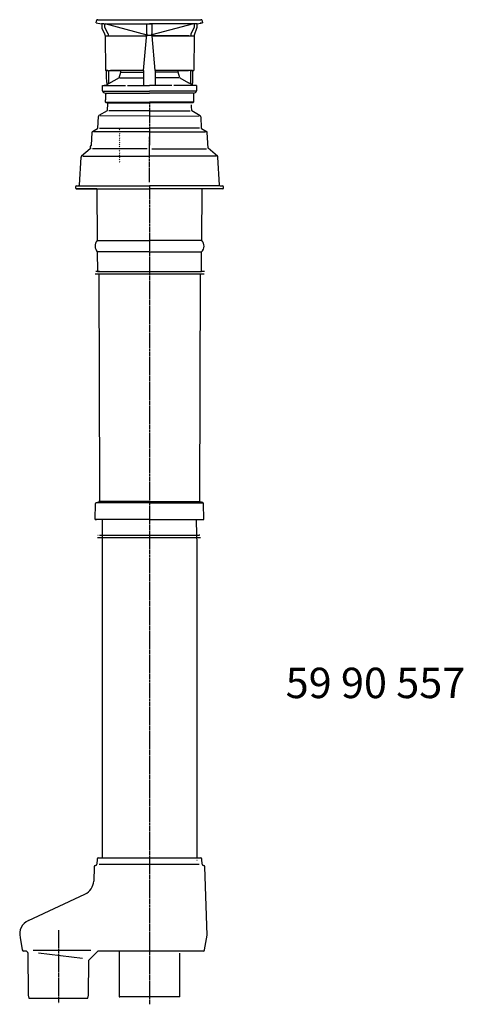
# Model space of a CAD drawing. Extents: x 20965 to 32993, y 884 to 9493.
# Drawn here: x 29212 to 29797, y 8198 to 9493 of the extents above; entities that cross this region are included whole.
import ezdxf

# ---------------------------------------------------------------- set-up
doc = ezdxf.new("R2010")
doc.units = 0
doc.header["$LTSCALE"] = 2
doc.linetypes.add('CENTER', pattern=[2, 1.25, -0.25, 0.25, -0.25])
for name, color, linetype in [('CENTER', 1, 'CENTER'), ('DIMENSIONS', 5, 'CONTINUOUS'), ('MARK BV', 7, 'CONTINUOUS')]:
    doc.layers.add(name, color=color, linetype=linetype)
doc.styles.get("Standard").update_dxf_attribs({"font": 'ISOCP'})

msp = doc.modelspace()

# ---------------------------------------------------------------- hatches: boundary and pattern name
at = {"layer": 'MARK BV'}
h = msp.add_hatch(dxfattribs=at)
h.set_pattern_fill('USER', color=256, scale=2, angle=-45, pattern_type=0)
h.set_pattern_definition([(315, (29066.7831, 8754.996), (1.4142136, 1.4142136), [])])
edge = h.paths.add_edge_path()
edge.add_line((29291.36, 9275.58), (29290.43, 9275.58))
edge.add_line((29291.36, 9275.55), (29291.36, 9275.58))
edge.add_arc((29290.86, 9275.58), 0.5, -90, -3)
edge.add_line((29290.43, 9275.08), (29290.86, 9275.08))
edge.add_line((29290.43, 9275.58), (29290.43, 9275.08))

# ---------------------------------------------------------------- linework, layer by layer
at = {"layer": 'CENTER'}
for p, q in [((29383.43, 9385.08), (29383.43, 9328.48)), ((29383.42, 9279.66), (29383.42, 9339.47)), ((29383.43, 9272.65), (29383.43, 8198.14)), ((29263.43, 8295.73), (29263.43, 8199.56))]:
    msp.add_line(p, q, dxfattribs=at)
at = {"layer": 'MARK BV'}
for p, q in [((29313.18, 9489.43), (29313.89, 9493.43)), ((29313.18, 9489.43), (29320.18, 9488.18)), ((29314.77, 9493.43), (29313.89, 9493.43)), ((29313.89, 9493.43), (29450.91, 9493.43)), ((29315.39, 9493.43), (29314.77, 9493.43)), ((29315.39, 9493.43), (29320.68, 9493.43)), ((29320.18, 9488.18), (29320.67, 9488.18)), ((29320.18, 9488.18), (29320.67, 9488.18)), ((29323.18, 9488.18), (29320.18, 9488.18)), ((29320.68, 9488.34), (29320.68, 9487.58)), ((29320.68, 9487.58), (29320.68, 9482.29)), ((29320.68, 9482.29), (29324.13, 9474.75)), ((29323.15, 9488.18), (29379.9, 9488.18)), ((29324.6, 9483.36), (29324.6, 9488.18)), ((29329, 9474.77), (29324.6, 9483.36)), ((29380.13, 9473.28), (29325.18, 9488.18)), ((29379.91, 9474.77), (29379.91, 9487.97)), ((29379.93, 9488.18), (29386.43, 9488.18)), ((29386.43, 9488.18), (29383.24, 9488.18)), ((29385.95, 9488.18), (29386.43, 9488.18)), ((29385.95, 9488.18), (29386.43, 9488.18)), ((29443.18, 9488.18), (29386.43, 9488.18)), ((29386.43, 9487.68), (29386.43, 9474.77)), ((29441.18, 9488.18), (29386.57, 9473.37)), ((29442.26, 9483.36), (29437.87, 9474.77)), ((29442.02, 9472.08), (29446.18, 9483.52)), ((29442.26, 9488.18), (29442.26, 9483.36)), ((29446.18, 9488.18), (29443.18, 9488.18)), ((29445.7, 9488.18), (29446.18, 9488.18)), ((29445.7, 9488.18), (29446.18, 9488.18)), ((29446.18, 9488.18), (29453.18, 9489.43)), ((29446.18, 9483.52), (29446.18, 9488.18)), ((29449.97, 9489.43), (29453.18, 9489.43)), ((29451.59, 9493.43), (29450.91, 9493.43)), ((29452.48, 9493.43), (29451.59, 9493.43)), ((29452.48, 9493.43), (29453.18, 9489.43)), ((29453.18, 9490.78), (29453.18, 9491.78)), ((29324.13, 9474.75), (29324.85, 9472.08)), ((29324.85, 9472.08), (29378.43, 9472.08)), ((29324.85, 9472.08), (29325.28, 9426.58)), ((29328.5, 9474.77), (29328.5, 9474.75)), ((29329, 9474.75), (29329, 9474.77)), ((29329, 9474.75), (29329.02, 9472.13)), ((29375.33, 9426.58), (29379.91, 9474.77)), ((29378.43, 9472.08), (29380.18, 9472.08)), ((29379.76, 9473.24), (29379.65, 9472.08)), ((29379.91, 9474.77), (29379.76, 9473.24)), ((29386.57, 9473.37), (29386.24, 9473.28)), ((29386.69, 9472.08), (29386.43, 9474.77)), ((29391.01, 9426.58), (29386.69, 9472.08)), ((29386.69, 9472.08), (29388.43, 9472.08)), ((29435.23, 9472.08), (29386.69, 9472.08)), ((29388.43, 9472.08), (29438.82, 9472.08)), ((29437.87, 9474.77), (29437.84, 9472.16)), ((29437.87, 9474.77), (29437.87, 9474.75)), ((29438.81, 9472.08), (29440.42, 9472.08)), ((29438.82, 9472.08), (29440.42, 9472.08)), ((29440.42, 9472.08), (29442.02, 9472.08)), ((29440.42, 9472.08), (29442.02, 9472.08)), ((29442.02, 9472.08), (29441.59, 9426.58)), ((29442.02, 9472.08), (29442.99, 9474.75)), ((29326.88, 9426.58), (29325.28, 9426.58)), ((29326.88, 9426.58), (29325.28, 9426.58)), ((29326.88, 9426.58), (29328.48, 9426.58)), ((29326.95, 9418.83), (29326.88, 9426.58)), ((29328.48, 9426.58), (29326.88, 9426.58)), ((29327.03, 9410.93), (29326.95, 9418.83)), ((29329.45, 9426.58), (29345.68, 9426.58)), ((29329.45, 9426.58), (29329.62, 9409)), ((29343.46, 9416.99), (29329.62, 9409)), ((29332.07, 9426.79), (29332.07, 9426.58)), ((29375.33, 9426.58), (29332.07, 9426.58)), ((29343.46, 9416.99), (29345.68, 9424.58)), ((29344.53, 9416.99), (29375.85, 9416.99)), ((29345.68, 9424.58), (29345.68, 9426.58)), ((29346.69, 9424.58), (29375.85, 9424.58)), ((29375.33, 9426.58), (29375.33, 9407.52)), ((29391.01, 9426.58), (29391.01, 9407.52)), ((29439.98, 9426.58), (29391.01, 9426.58)), ((29420.17, 9424.58), (29391.01, 9424.58)), ((29422.33, 9416.99), (29391.01, 9416.99)), ((29420.42, 9426.58), (29434.79, 9426.58)), ((29421.18, 9426.58), (29434.79, 9426.58)), ((29421.18, 9424.58), (29421.18, 9426.58)), ((29423.41, 9416.99), (29421.18, 9424.58)), ((29423.41, 9416.99), (29434.64, 9410.5)), ((29434.8, 9426.79), (29434.8, 9426.58)), ((29437.41, 9426.58), (29437.25, 9409)), ((29438.38, 9426.58), (29439.98, 9426.58)), ((29439.98, 9426.58), (29439.78, 9410.02)), ((29439.98, 9426.58), (29439.78, 9410.02)), ((29439.98, 9426.58), (29441.59, 9426.58)), ((29321.54, 9399.78), (29321.54, 9406.92)), ((29321.54, 9406.92), (29323.54, 9406.92)), ((29321.54, 9406.92), (29351.6, 9406.92)), ((29327.05, 9406.92), (29323.54, 9406.92)), ((29327.03, 9410.93), (29327.06, 9407.52)), ((29329.62, 9409), (29327.06, 9407.52)), ((29327.06, 9407.16), (29327.06, 9407.52)), ((29327.06, 9407.52), (29327.06, 9407.16)), ((29354.23, 9406.92), (29383.43, 9406.92)), ((29412.63, 9406.92), (29383.43, 9406.92)), ((29445.33, 9406.92), (29415.27, 9406.92)), ((29439.8, 9407.52), (29434.64, 9410.5)), ((29439.8, 9407.52), (29439.78, 9410.02)), ((29445.33, 9406.92), (29445.33, 9399.7)), ((29321.54, 9399.73), (29321.54, 9399.78)), ((29322.64, 9399.21), (29383.43, 9399.21)), ((29322.93, 9397.82), (29327.01, 9396.53)), ((29325.54, 9397), (29325.54, 9388.18)), ((29325.54, 9396.99), (29358.6, 9396.99)), ((29358.6, 9396.99), (29383.43, 9396.99)), ((29444.22, 9399.21), (29383.43, 9399.21)), ((29408.27, 9396.99), (29383.43, 9396.99)), ((29441.32, 9396.99), (29408.27, 9396.99)), ((29441.32, 9396.99), (29443.93, 9397.8)), ((29441.32, 9396.99), (29441.32, 9385.05)), ((29325.54, 9385.05), (29325.54, 9388.18)), ((29325.54, 9385.05), (29326.56, 9384.03)), ((29326.43, 9385.05), (29383.43, 9385.05)), ((29327.54, 9384.03), (29326.56, 9384.03)), ((29328.07, 9384.03), (29327.54, 9384.03)), ((29328.3, 9383.15), (29327.79, 9373.92)), ((29328.07, 9384.03), (29383.43, 9384.03)), ((29440.43, 9385.05), (29383.43, 9385.05)), ((29424.19, 9384.03), (29383.43, 9384.03)), ((29439.32, 9384.03), (29424.19, 9384.03)), ((29438.79, 9379.03), (29438.65, 9381.53)), ((29439.08, 9373.92), (29438.79, 9379.03)), ((29440.31, 9384.03), (29439.32, 9384.03)), ((29440.31, 9384.03), (29441.32, 9385.05)), ((29315.28, 9350.64), (29316.11, 9366.01)), ((29327.54, 9373.51), (29316.85, 9367.22)), ((29383.43, 9366.54), (29318.29, 9366.79)), ((29383.43, 9373.51), (29329.93, 9373.51)), ((29383.43, 9373.51), (29436.93, 9373.51)), ((29383.43, 9366.54), (29448.58, 9366.79)), ((29450.01, 9367.07), (29439.3, 9373.52)), ((29450.76, 9365.85), (29451.55, 9350.66)), ((29307.49, 9345.09), (29306.62, 9328.48)), ((29308.24, 9346.31), (29315.03, 9350.23)), ((29383.43, 9346.03), (29309.66, 9346.03)), ((29317.43, 9350.51), (29383.43, 9350.51)), ((29343.43, 9349.5), (29344.18, 9348.75)), ((29343.43, 9346.67), (29344.18, 9345.92)), ((29343.43, 9343.85), (29344.18, 9343.1)), ((29343.43, 9341.02), (29344.18, 9340.27)), ((29449.43, 9350.51), (29383.43, 9350.51)), ((29383.43, 9346.03), (29457.2, 9346.03)), ((29451.8, 9350.25), (29458.63, 9346.31)), ((29460.46, 9324.35), (29459.38, 9345.09)), ((29306.29, 9328.08), (29305.42, 9326.58)), ((29305.42, 9326.58), (29305.42, 9324.78)), ((29306.62, 9328.48), (29306.59, 9328.08)), ((29343.43, 9338.19), (29344.18, 9337.44)), ((29343.43, 9335.36), (29344.18, 9334.61)), ((29343.43, 9332.53), (29344.18, 9331.78)), ((29343.43, 9329.7), (29344.18, 9328.95)), ((29343.43, 9326.88), (29344.18, 9326.13)), ((29305.43, 9323.53), (29293.84, 9313.81)), ((29295.49, 9313.75), (29383.43, 9313.75)), ((29305.43, 9324.78), (29305.43, 9323.53)), ((29380.18, 9323.53), (29308.43, 9323.53)), ((29343.43, 9324.05), (29344.18, 9323.3)), ((29343.43, 9321.22), (29344.18, 9320.47)), ((29343.43, 9318.39), (29344.18, 9317.64)), ((29343.43, 9315.56), (29344.18, 9314.81)), ((29471.38, 9313.75), (29383.43, 9313.75)), ((29386.68, 9323.53), (29458.43, 9323.53)), ((29460.45, 9324.56), (29460.44, 9324.78)), ((29473.02, 9313.81), (29460.46, 9324.35)), ((29291.36, 9275.58), (29293.31, 9312.74)), ((29343.43, 9312.73), (29344.18, 9311.98)), ((29343.43, 9309.9), (29344.18, 9309.15)), ((29343.43, 9307.08), (29344.18, 9306.33)), ((29475.5, 9275.58), (29473.56, 9312.74)), ((29287.43, 9275.08), (29290.43, 9275.08)), ((29290.43, 9275.58), (29290.43, 9275.08)), ((29291.36, 9275.58), (29290.43, 9275.58)), ((29290.86, 9275.08), (29383.43, 9275.08)), ((29291.36, 9275.55), (29291.36, 9275.58)), ((29383.43, 9275.08), (29383.43, 9268.23)), ((29476, 9275.08), (29383.43, 9275.08)), ((29476.43, 9275.08), (29479.43, 9275.08)), ((29285.93, 9273.58), (29285.93, 9272.08)), ((29288.43, 9271.08), (29286.93, 9271.08)), ((29286.93, 9271.08), (29383.43, 9271.08)), ((29313.93, 9271.08), (29288.43, 9271.08)), ((29313.92, 9271.08), (29314.51, 9202.81)), ((29479.93, 9271.08), (29383.43, 9271.08)), ((29452.15, 9202.81), (29452.75, 9271.08)), ((29480.93, 9272.08), (29480.93, 9273.58)), ((29314.71, 9202.81), (29383.43, 9202.81)), ((29452.15, 9202.81), (29383.43, 9202.81)), ((29314.64, 9187.88), (29314.87, 9162.38)), ((29383.44, 9187.88), (29314.84, 9187.88)), ((29383.42, 9187.88), (29452.02, 9187.88)), ((29451.8, 9162.38), (29452.02, 9187.88)), ((29311.96, 9159.25), (29455.31, 9159.25)), ((29315.3, 9162.38), (29312.82, 9162.38)), ((29314.87, 9162.38), (29317.27, 9162.38)), ((29317.7, 9162.38), (29315.3, 9162.38)), ((29316.85, 9159.25), (29319.25, 9159.25)), ((29316.85, 9159.25), (29317.35, 8872.6)), ((29317.27, 9162.38), (29451.8, 9162.38)), ((29450, 9159.25), (29449.34, 8860.3)), ((29455.72, 9162.38), (29451.54, 9162.38)), ((29317.35, 8872.6), (29317.5, 8860.29)), ((29311.94, 8836.06), (29312.49, 8857.16)), ((29383.44, 8857.91), (29312.86, 8857.91)), ((29313.23, 8858.1), (29316.78, 8859.32)), ((29383.44, 8859.52), (29317.53, 8859.52)), ((29383.42, 8859.52), (29449.34, 8859.52)), ((29383.42, 8857.91), (29454.01, 8857.91)), ((29453.63, 8858.1), (29450.08, 8859.32)), ((29454.92, 8836.06), (29454.37, 8857.16)), ((29314.34, 8836.06), (29311.94, 8836.06)), ((29312.02, 8836.06), (29313.44, 8836.06)), ((29321.13, 8836.06), (29313.44, 8836.06)), ((29383.44, 8836.06), (29314.34, 8836.06)), ((29321.27, 8836.06), (29320.93, 8805.36)), ((29383.42, 8836.06), (29452.52, 8836.06)), ((29445.73, 8815.3), (29445.11, 8836.06)), ((29452.52, 8836.06), (29454.92, 8836.06)), ((29314.97, 8812.17), (29450.72, 8812.17)), ((29315.31, 8815.3), (29315.82, 8815.3)), ((29317.71, 8815.3), (29448.63, 8815.3)), ((29445.93, 8805.36), (29445.73, 8815.3)), ((29449.46, 8815.3), (29448.63, 8815.3)), ((29320.93, 8805.34), (29320.93, 8805.34)), ((29320.93, 8805.34), (29320.93, 8390.8)), ((29445.93, 8390.8), (29445.93, 8805.34)), ((29445.93, 8805.34), (29445.93, 8805.34)), ((29314.41, 8388.87), (29314.2, 8382.71)), ((29316.41, 8390.8), (29319.93, 8390.8)), ((29317.27, 8390.8), (29450.45, 8390.8)), ((29448.95, 8382.21), (29317.27, 8382.21)), ((29319.93, 8390.8), (29320.93, 8390.8)), ((29445.53, 8387.8), (29445.93, 8387.8)), ((29452.67, 8382.71), (29452.45, 8388.87)), ((29310.61, 8378.87), (29309.97, 8360.33)), ((29459.38, 8289.31), (29456.25, 8378.87)), ((29224.07, 8308.23), (29298.43, 8342.91)), ((29213.03, 8286.21), (29215.93, 8269.75)), ((29455.93, 8269.75), (29459.38, 8289.31)), ((29221.23, 8268.1), (29217.9, 8268.1)), ((29222.87, 8266.66), (29221.58, 8267.95)), ((29223.16, 8265.96), (29223.65, 8210.1)), ((29230.25, 8269.56), (29306.25, 8269.56)), ((29295.2, 8258.26), (29237.2, 8265.26)), ((29315.29, 8267.95), (29303.76, 8256.43)), ((29383.43, 8268.1), (29315.64, 8268.1)), ((29343.43, 8268.1), (29342.43, 8268.1)), ((29343.43, 8268.1), (29343.43, 8248.99)), ((29453.96, 8268.1), (29383.43, 8268.1)), ((29423.43, 8208.09), (29423.43, 8265.41)), ((29424.3, 8268.41), (29424.65, 8268.06)), ((29303.22, 8210.1), (29303.62, 8256.08)), ((29343.43, 8248.99), (29343.43, 8208.09)), ((29223.65, 8210.1), (29224.72, 8206.1)), ((29224.72, 8206.1), (29225.48, 8206.1)), ((29225.48, 8206.1), (29301.38, 8206.1)), ((29301.38, 8206.1), (29302.15, 8206.1)), ((29302.15, 8206.1), (29303.22, 8210.1)), ((29343.43, 8208.43), (29343.77, 8208.09)), ((29343.43, 8208.09), (29344.18, 8208.09)), ((29383.43, 8208.09), (29344.18, 8208.09)), ((29423.43, 8208.09), (29383.43, 8208.09))]:
    msp.add_line(p, q, dxfattribs=at)
for centre, radius, start, end in [((29383.11, 9484.39), 11.5, 255, 270.3814), ((29383.25, 9484.44), 11.55, 269.58587, 284.96727), ((29323.54, 9399.73), 2, 180, 252.41213), ((29443.33, 9399.7), 2, 287.58787, 0), ((29317.61, 9365.93), 1.5, 120.49181, 176.89039), ((29327.29, 9373.95), 0.5, 300.49181, 356.82131), ((29439.58, 9373.95), 0.5, 183.17869, 239.50819), ((29449.26, 9365.77), 1.5, 3, 60), ((29308.99, 9345.01), 1.5, 120, 177), ((29314.78, 9350.67), 0.5, 300, 356.89039), ((29452.05, 9350.69), 0.5, 183, 240), ((29457.88, 9345.01), 1.5, 3, 60), ((29294.81, 9312.66), 1.5, 130, 177), ((29305.91, 9324.59), 0.5, 310, 357), ((29472.06, 9312.66), 1.5, 3, 50), ((29287.43, 9273.58), 1.5, 90, 180), ((29479.43, 9273.58), 1.5, 0, 90), ((29286.93, 9272.08), 1, 180, 270), ((29479.93, 9272.08), 1, 270, 0), ((29323.26, 9195.42), 11.45, 139.80726, 221.19274), ((29444.55, 9195.41), 10.61, 314.79116, 44.20884), ((29316.5, 8860.28), 1, 285, 0.5), ((29450.34, 8860.29), 1, 179.5, 255), ((29313.49, 8857.14), 1, 105, 178.5), ((29453.37, 8857.14), 1, 1.5, 75), ((29312.61, 8378.8), 2, 95.89939, 178), ((29312.2, 8382.78), 2, 275.89939, 358), ((29316.41, 8388.8), 2, 90, 178), ((29450.45, 8388.8), 2, 2, 90), ((29454.66, 8382.78), 2, 182, 264.10061), ((29454.25, 8378.8), 2, 2, 84.10061), ((29288.05, 8362.3), 22, 298.14073, 354.85926), ((29231.48, 8290.74), 19, 112.95807, 193.77686), ((29218.66, 8271), 3, 204.62601, 255.37399), ((29221.23, 8267.6), 0.5, 45, 90), ((29222.16, 8265.95), 1, 0.5, 45), ((29315.64, 8267.6), 0.5, 90, 135), ((29453.96, 8270.1), 2, 270, 350), ((29304.12, 8256.08), 0.5, 135, 179.5)]:
    msp.add_arc(centre, radius, start, end, dxfattribs=at)

# ---------------------------------------------------------------- texts
at = {"layer": 'DIMENSIONS'}
msp.add_text('59 90 557', height=40, dxfattribs=at).set_placement((29562.64, 8600.93))

doc.saveas('drawing.dxf')
